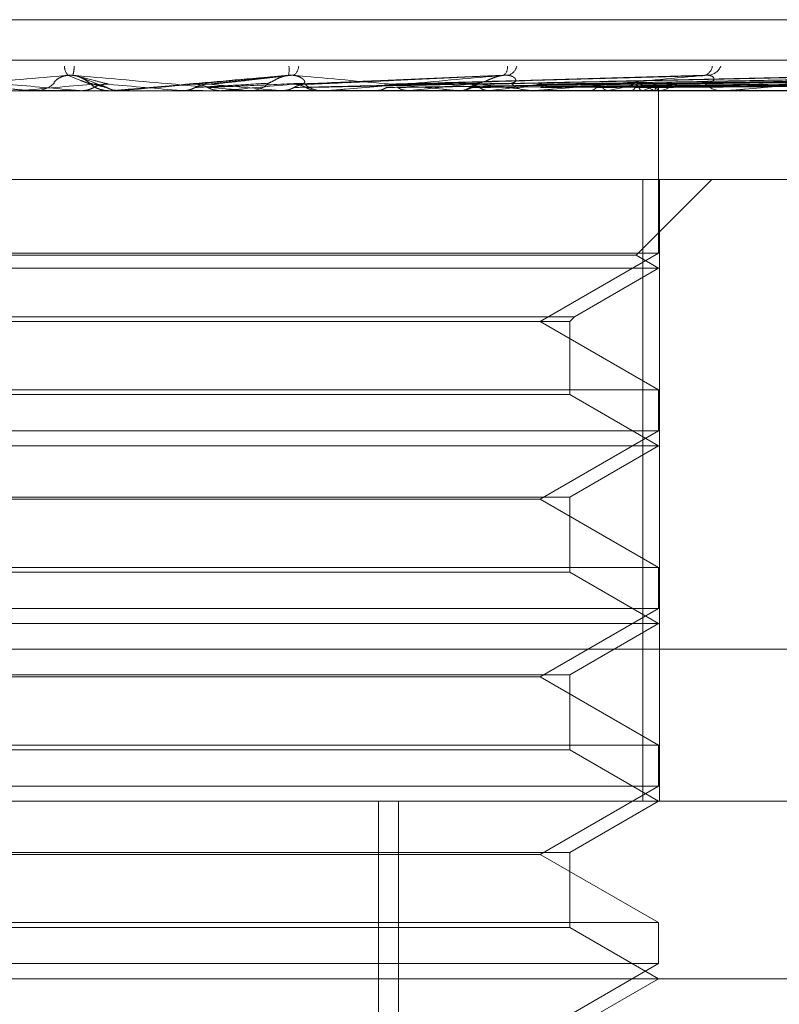
# Model space of a CAD drawing. Units: inches. Extents: x 0 to 23.4, y 0 to 16.5.
# Drawn here: x 7.5 to 7.5, y 12.8 to 12.8 of the extents above; entities that cross this region are included whole.
import ezdxf

# ---------------------------------------------------------------- set-up
doc = ezdxf.new("R2010")
doc.units = ezdxf.units.IN
doc.header["$MEASUREMENT"] = 0
doc.linetypes.add('HIDDEN', pattern=[0.07500000000000001, 0.05, -0.025])

msp = doc.modelspace()

# ---------------------------------------------------------------- linework, layer by layer
at = {"color": 7, "linetype": 'HIDDEN', "lineweight": 0}
for p, q in [((7.4616450777, 12.8039529763), (7.5374393763, 12.8039529763)), ((7.4454077709, 12.8026659887), (7.5550739623, 12.8026659887)), ((7.5046849642, 12.8021917403), (7.5020368036, 12.8019055214)), ((7.5115674565, 12.8021962687), (7.5051949976, 12.8019089824)), ((7.5285047682, 12.8021817995), (7.5127023219, 12.8019056148)), ((7.532262184, 12.8021815172), (7.51445656, 12.8019054607)), ((7.5348354729, 12.8021812818), (7.5156702159, 12.8019053319)), ((7.5361317513, 12.8021810685), (7.5162995492, 12.801905215)), ((7.4987264684, 12.8018811386), (7.4980813455, 12.802130528)), ((7.5080844418, 12.8019051753), (7.5080446034, 12.8019040487)), ((7.5177658712, 12.8021789538), (7.5081602889, 12.8019073201)), ((7.5234796547, 12.8021796522), (7.5106479766, 12.8019044349)), ((7.5146210548, 12.8019073388), (7.5168838773, 12.8019412856)), ((7.5470448808, 12.8017032575), (7.4514318325, 12.8017032575)), ((7.4965035739, 12.8017064678), (7.4980736456, 12.8017064678)), ((7.4965768466, 12.8017032575), (7.4966677565, 12.8017032575)), ((7.4980736456, 12.8017064678), (7.4981102437, 12.8017040605)), ((7.4981102437, 12.8017040605), (7.4981102088, 12.8017032575)), ((7.4990589856, 12.8017032575), (7.4989677848, 12.8017032575)), ((7.499132509, 12.8017064678), (7.4993543079, 12.8017064678)), ((7.4993543079, 12.8017064678), (7.4993175808, 12.8017040605)), ((7.4993175808, 12.8017040605), (7.4993176159, 12.8017032575)), ((7.5012812383, 12.8017064678), (7.5013177619, 12.8017040605)), ((7.5019629355, 12.8017064678), (7.5012812383, 12.8017064678)), ((7.501317727, 12.8017032575), (7.5013177619, 12.8017040605)), ((7.5025503028, 12.8017064678), (7.5025141651, 12.8017040605)), ((7.5025141996, 12.8017032575), (7.5025141651, 12.8017040605)), ((7.5058980264, 12.8017064678), (7.5025503028, 12.8017064678)), ((7.5033660075, 12.8017032575), (7.5034566732, 12.8017032575)), ((7.5044250394, 12.8017064678), (7.5044601684, 12.8017040605)), ((7.5056366387, 12.8017064678), (7.5056023967, 12.8017040605)), ((7.5058256678, 12.8017032575), (7.5057358721, 12.8017032575)), ((7.5124328894, 12.8017064678), (7.5057439004, 12.8017064678)), ((7.5076432288, 12.8017064678), (7.5057439004, 12.8017064678)), ((7.5073914238, 12.8017064678), (7.5074238885, 12.8017040605)), ((7.5076432288, 12.8017064678), (7.5073914238, 12.8017064678)), ((7.5075895657, 12.8017032577), (7.507651257, 12.8017032575)), ((7.5085017676, 12.8017064678), (7.5084706587, 12.8017040605)), ((7.5100160278, 12.8017032575), (7.5101031725, 12.8017032575)), ((7.5100731786, 12.8017064678), (7.5101018057, 12.8017040605)), ((7.5110421361, 12.8017064678), (7.5110152848, 12.8017040605)), ((7.512364311, 12.8017032575), (7.5122791658, 12.8017032575)), ((7.5185009112, 12.8017064678), (7.512287194, 12.8017064678)), ((7.5131659288, 12.8017064678), (7.5131443055, 12.8017040605)), ((7.5142088873, 12.8017064678), (7.5142269112, 12.8017040605)), ((7.5147963862, 12.8017064678), (7.5147807725, 12.8017040605)), ((7.515513366, 12.8017064678), (7.5155250076, 12.8017040605)), ((7.5158745794, 12.8017064678), (7.5158655395, 12.8017040605)), ((7.5162396669, 12.8017064678), (7.5162445055, 12.8017040605)), ((7.5162865585, 12.8017032575), (7.5163670325, 12.8017032575)), ((7.5163615396, 12.8017064678), (7.5163594003, 12.8017040605)), ((7.5163893598, 12.8017032575), (7.5163889051, 12.8017908491)), ((7.5163891325, 12.796554382), (7.5163891325, 12.8017032575)), ((7.5184385914, 12.8017032575), (7.5183611741, 12.8017032575)), ((7.5238827775, 12.8017064678), (7.5183692024, 12.8017064678)), ((7.5158877434, 12.798891109), (7.4826150712, 12.798891109)), ((7.5156760002, 12.7964906876), (7.5180764216, 12.798891109)), ((7.5158877434, 12.7792060696), (7.5158877434, 12.798891109)), ((7.5158877434, 12.798891109), (7.521816016, 12.798891109)), ((7.516417412, 12.798891109), (7.516417412, 12.7792060696)), ((7.4993176159, 12.796554382), (7.4826433507, 12.796554382)), ((7.5156748805, 12.7964906876), (7.483356483, 12.7964906876)), ((7.5163891325, 12.796554382), (7.4993176159, 12.796554382)), ((7.5126432078, 12.7943916714), (7.5163891325, 12.796554382)), ((7.5163891325, 12.7960789605), (7.5156760002, 12.7964906876)), ((7.5163879633, 12.7960789605), (7.4826433507, 12.7960789605)), ((7.5137276866, 12.794542374), (7.5163891325, 12.7960789605)), ((7.4853057813, 12.794542374), (7.5137276866, 12.794542374)), ((7.4854564735, 12.7943916714), (7.513576984, 12.7943916714)), ((7.5163891325, 12.7922289608), (7.5126432078, 12.7943916714)), ((7.513576984, 12.7943916714), (7.5137276866, 12.794542374)), ((7.513576984, 12.7920782582), (7.513576984, 12.7943916714)), ((7.4826433507, 12.7922289608), (7.5163891325, 12.7922289608)), ((7.5163891325, 12.7909300851), (7.5163891325, 12.7922289608)), ((7.4854554992, 12.7920782582), (7.5135760097, 12.7920782582)), ((7.5163891325, 12.7904546636), (7.513576984, 12.7920782582)), ((7.4993176159, 12.7909300851), (7.4826433507, 12.7909300851)), ((7.5163891325, 12.7909300851), (7.4993176159, 12.7909300851)), ((7.5126432078, 12.7887673745), (7.5163891325, 12.7909300851)), ((7.5163879633, 12.7904546636), (7.4826433507, 12.7904546636)), ((7.513576984, 12.7888310689), (7.5163891325, 12.7904546636)), ((7.4854564735, 12.7888310689), (7.513576984, 12.7888310689)), ((7.513576984, 12.7864539613), (7.513576984, 12.7888310689)), ((7.5126432078, 12.7887673745), (7.4863892753, 12.7887673745)), ((7.5163891325, 12.7866046639), (7.5126432078, 12.7887673745)), ((7.4826433507, 12.7866046639), (7.5163891325, 12.7866046639)), ((7.5163891325, 12.7853057881), (7.5163891325, 12.7866046639)), ((7.4854554992, 12.7864539613), (7.5135760097, 12.7864539613)), ((7.5163891325, 12.7848303666), (7.513576984, 12.7864539613)), ((7.4993176159, 12.7853057881), (7.4826433507, 12.7853057881)), ((7.5163891325, 12.7853057881), (7.4993176159, 12.7853057881)), ((7.5126432078, 12.7831430775), (7.5163891325, 12.7853057881)), ((7.5163879633, 12.7848303666), (7.4826433507, 12.7848303666)), ((7.513576984, 12.7832067719), (7.5163891325, 12.7848303666)), ((7.5552221386, 12.7840197254), (7.4455559473, 12.7840197254)), ((7.4854564735, 12.7832067719), (7.513576984, 12.7832067719)), ((7.513576984, 12.7808296643), (7.513576984, 12.7832067719)), ((7.5126432078, 12.7831430775), (7.4863892753, 12.7831430775)), ((7.5163891325, 12.7809803669), (7.5126432078, 12.7831430775)), ((7.4826433507, 12.7809803669), (7.5163891325, 12.7809803669)), ((7.5163891325, 12.7796814912), (7.5163891325, 12.7809803669)), ((7.4854554992, 12.7808296643), (7.5135760097, 12.7808296643)), ((7.5163891325, 12.7792060696), (7.513576984, 12.7808296643)), ((7.4993176159, 12.7796814912), (7.4826433507, 12.7796814912)), ((7.5163891325, 12.7796814912), (7.4993176159, 12.7796814912)), ((7.5126432078, 12.7775187806), (7.5163891325, 12.7796814912)), ((7.4623479278, 12.7792060696), (7.5495724845, 12.7792060696)), ((7.50752081, 12.7370238424), (7.50752081, 12.7792060696)), ((7.5081497915, 12.7370238424), (7.5081497915, 12.7792060696)), ((7.513576984, 12.777582475), (7.5163891325, 12.7792060696)), ((7.4854564735, 12.777582475), (7.513576984, 12.777582475)), ((7.513576984, 12.7752053674), (7.513576984, 12.777582475)), ((7.5126432078, 12.7775187806), (7.4863892753, 12.7775187806)), ((7.5163891325, 12.7753560699), (7.5126432078, 12.7775187806)), ((7.4826433507, 12.7753560699), (7.5163891325, 12.7753560699)), ((7.4854554992, 12.7752053674), (7.5135760097, 12.7752053674)), ((7.5163891325, 12.7735817727), (7.513576984, 12.7752053674)), ((7.5163891325, 12.7740571942), (7.5163891325, 12.7753560699)), ((7.4993176159, 12.7740571942), (7.4826433507, 12.7740571942)), ((7.5163891325, 12.7740571942), (7.4993176159, 12.7740571942)), ((7.5126432078, 12.7718944836), (7.5163891325, 12.7740571942)), ((7.5551967815, 12.7735817727), (7.4581717127, 12.7735817727)), ((7.513576984, 12.771958178), (7.5163891325, 12.7735817727))]:
    msp.add_line(p, q, dxfattribs=at)
at = {"color": 7, "linetype": 'HIDDEN', "lineweight": 0, "flags": 128}
msp.add_lwpolyline([(7.5016421959, 12.8019064792), (7.5013575029, 12.8018816086), (7.5010722742, 12.801856686), (7.5007865929, 12.8018317188), (7.5005005419, 12.8018067142), (7.5002142047, 12.8017816796), (7.4999276643, 12.8017566221), (7.4996410043, 12.8017315491), (7.4993543079, 12.8017064678)], dxfattribs=at)
at = {"color": 7, "linetype": 'HIDDEN', "lineweight": 0}
for centre, radius, start, end in [((7.4980619751, 12.802492397), 0.0004821370545619, 181.5018075886, 218.5724933803), ((7.4963704693, 12.802572211), 0.0015243361064557, 345.547933403, 356.5229120749), ((7.50393285, 12.8023735488), 0.0007608544679162, 346.1785119033, 8.0244595137), ((7.5046168577, 12.8025044199), 0.0003793693375971, 304.5028731732, 356.273152329), ((7.511303798, 12.8024448529), 0.0003038614944187, 303.6075750874, 6.5967781503), ((7.5115145134, 12.8025737498), 0.000397574318275, 286.1071405584, 346.3254898122), ((7.5177573937, 12.8025137553), 0.0003324472156471, 284.4207111744, 354.1309585331), ((7.5179123781, 12.8026734865), 0.000486461072485, 278.0192852868, 336.5321439059), ((7.6939250899, 15.0322277287), 2.239103142685526, 264.9238236357, 264.9820000449), ((7.5795781476, 11.8671505153), 0.9382711338784372, 94.9611493167, 95.1004309374), ((7.4966675559, 12.8025431939), 0.0008399364075463, 270.0136868195, 314.2245568266), ((7.4989678339, 12.8025467272), 0.0008434796317327, 225.8723593716, 247.1861769667), ((7.3429143417, 11.0014426254), 1.807216084587573, 84.9727051568, 85.0455946364), ((7.4488227298, 12.1934470569), 0.6107954876858634, 84.7769846338, 84.9873113554), ((7.4147827228, 13.7887447691), 0.9909327708054639, 275.0813841449, 275.210322636), ((7.5034562225, 12.8025386014), 0.0008353440347653, 270.0309179247, 314.3524021047), ((7.505736891, 12.8025282935), 0.0008250366264128, 225.3565318227, 269.9292413772), ((7.4886795293, 12.9938968352), 0.1932098818751731, 275.8885831838, 276.4409092025), ((7.5100999199, 12.8024893897), 0.0007861388889513, 270.2370578842, 315.7963942856), ((7.5007652935, 12.7153358399), 0.0871471915863343, 82.3454003182, 83.4056806274), ((7.5002700562, 12.8920748541), 0.0910081477217244, 276.7976883723, 277.7895598974), ((7.5122837882, 12.8024667727), 0.0007635292034793, 223.4905138992, 269.6531300477), ((7.512680606, 12.8122746108), 0.0107778556614738, 281.321148317, 285.8490305468), ((7.5152224368, 12.7999983109), 0.0019881038402011, 59.2256409515, 73.6975065801), ((7.5154175998, 12.8031559538), 0.0015198157893242, 287.4985028772, 304.7021789682), ((7.5163581858, 12.8024026089), 0.000699407355676, 270.7247394664, 318.7312565439), ((7.5183723261, 12.8023709231), 0.0006677587485071, 220.0459920601, 269.0430818598), ((7.496576847, 12.8025410637), 0.0008378062078089, 264.9825976403, 269.9999735882), ((7.4989677859, 12.8025466123), 0.0008433547791311, 253.0259906918, 269.9999247326), ((7.4990589856, 12.8025467855), 0.0008435280325917, 270.0000005196, 275.0003455172), ((7.5058256661, 12.8025203591), 0.0008171015789228, 270.0001246462, 275.0806141185), ((7.5123643032, 12.8024375092), 0.0007342516706535, 270.0006031998, 275.3597907578), ((7.5162386998, 12.8017929338), 0.0001502197806313, 324.8585780736, 359.2048213495), ((7.518438573, 12.8023101052), 0.0006068477260635, 270.0017384969, 275.8960850394)]:
    msp.add_arc(centre, radius, start, end, dxfattribs=at)
for points, knots in [([(7.490921736786484, 12.80219178245171), (7.491918132910155, 12.8021040212774), (7.493589868735334, 12.80195677712854), (7.495424918067624, 12.80179719279883), (7.496269925655405, 12.80172517137815), (7.496440270160117, 12.80171113900739), (7.496491884411764, 12.80170709036178), (7.496499985619689, 12.80170665891591), (7.496503573897364, 12.80170646781508)], [0, 0, 0, 0, 0.5273188798739991, 0.8847263069751601, 0.9590362595954425, 0.9800473728098309, 0.9911623590745419, 1, 1, 1, 1]), ([(7.497685030761074, 12.80219178245172), (7.496694563949178, 12.8021040212774), (7.495032776218612, 12.80195677712854), (7.493287644081774, 12.80179719279884), (7.492540628798054, 12.80172517137815), (7.492408833983431, 12.80171113900739), (7.492376750803773, 12.80170709036178), (7.49237959909799, 12.80170665891591), (7.492380860696339, 12.80170646781508)], [0, 0, 0, 0, 0.5273188798745629, 0.8847263069759218, 0.9590362595961587, 0.9800473728109613, 0.99116235907543, 1, 1, 1, 1]), ([(7.497253388260537, 12.80194128558713), (7.497249635174848, 12.80195538651731), (7.497244525218944, 12.8019745854212), (7.497351713653926, 12.80207165974056), (7.497460763468681, 12.80213539117766), (7.49760309942004, 12.80218085425152), (7.497732584494092, 12.80219797442727), (7.497814352036148, 12.80219353263213), (7.497846570530338, 12.80219178245171)], [0, 0, 0, 0, 0.4235571565776829, 0.5766877106332287, 0.731134758695149, 0.8323151788333828, 0.9339279095252383, 1, 1, 1, 1]), ([(7.498380553515669, 12.80194128558714), (7.498364427335219, 12.80195538651731), (7.49834247098307, 12.8019745854212), (7.498204456002924, 12.80207165974056), (7.498080678171655, 12.80213539117766), (7.497930016630117, 12.80218085425152), (7.497797808824221, 12.80219797442727), (7.497716907818052, 12.80219353263213), (7.497685030761073, 12.80219178245172)], [0, 0, 0, 0, 0.4235571565799007, 0.5766877106345435, 0.731134758696857, 0.8323151788317453, 0.9339279095266865, 1, 1, 1, 1]), ([(7.498436243481796, 12.80190647924657), (7.498412313185182, 12.80191429883226), (7.498292661535795, 12.80195339681506), (7.498029193502318, 12.80204737041194), (7.497818033225113, 12.80213597409472), (7.497685030761074, 12.80219178245172)], [0, 0, 0, 0, 0.0846963374237362, 0.4234822757478571, 0.9999999999999999, 0.9999999999999999, 0.9999999999999999, 0.9999999999999999]), ([(7.498990884598657, 12.80190647924656), (7.49896129777264, 12.80191429883226), (7.498813363436928, 12.80195339681506), (7.498444972345391, 12.80204737041194), (7.498077824255249, 12.80213597409472), (7.497846570530342, 12.80219178245171)], [0, 0, 0, 0, 0.0846963374235784, 0.4234822757477758, 0.9999999999999999, 0.9999999999999999, 0.9999999999999999, 0.9999999999999999]), ([(7.497846570530342, 12.80219178245171), (7.498848089676342, 12.8021040212774), (7.50052842081794, 12.80195677712854), (7.502319839470182, 12.80179719279883), (7.503106744087594, 12.80172517137815), (7.503252749958361, 12.80171113900739), (7.503291716091116, 12.80170709036177), (7.503292536108336, 12.80170665891591), (7.50329289931954, 12.80170646781508)], [0, 0, 0, 0, 0.527318879873817, 0.8847263069755513, 0.9590362595961746, 0.9800473728107364, 0.9911623590750557, 1, 1, 1, 1]), ([(7.504671673696094, 12.80219178245171), (7.503668172128463, 12.8021040212774), (7.501984514914848, 12.80195677712854), (7.500163033111954, 12.80179719279884), (7.499343365490896, 12.80172517137815), (7.499184470815768, 12.80171113900739), (7.499138974613237, 12.80170709036178), (7.499134493710795, 12.80170665891591), (7.499132508979339, 12.80170646781508)], [0, 0, 0, 0, 0.5273188798739614, 0.8847263069753591, 0.959036259595722, 0.9800473728109408, 0.9911623590750698, 1, 1, 1, 1]), ([(7.501642195924146, 12.80190647924657), (7.501725031929915, 12.80191429883226), (7.502139212534468, 12.80195339681506), (7.503136126544257, 12.80204737041194), (7.504078258051785, 12.80213597409472), (7.504671673696094, 12.80219178245171)], [0, 0, 0, 0, 0.0846963374233952, 0.4234822757477458, 1, 1, 1, 1]), ([(7.502191814125162, 12.80190647924656), (7.502269044827935, 12.80191429883226), (7.502655198878547, 12.80195339681506), (7.503548140029743, 12.80204737041194), (7.504335696374126, 12.80213597409472), (7.504831750536202, 12.80219178245171)], [0, 0, 0, 0, 0.0846963374233036, 0.4234822757476476, 1, 1, 1, 1]), ([(7.504040186058584, 12.80194128558713), (7.504076045463991, 12.80195538651731), (7.504124869284077, 12.8019745854212), (7.50429246092433, 12.80207165974056), (7.504429845820917, 12.80213539117766), (7.504587468538383, 12.80218085425152), (7.504721201781758, 12.80219797442727), (7.5048005036, 12.80219353263213), (7.504831750536205, 12.80219178245171)], [0, 0, 0, 0, 0.4235571565772959, 0.5766877106327286, 0.7311347586961869, 0.8323151788321815, 0.9339279095246266, 1, 1, 1, 1]), ([(7.505157143530615, 12.80194128558714), (7.505180741893916, 12.80195538651731), (7.505212871881324, 12.8019745854212), (7.505137480706573, 12.80207165974056), (7.505044146480341, 12.80213539117766), (7.504911425135578, 12.80218085425152), (7.504785835430251, 12.80219797442727), (7.504703941851831, 12.80219353263213), (7.504671673696103, 12.80219178245171)], [0, 0, 0, 0, 0.4235571565798993, 0.5766877106311712, 0.73113475869358, 0.8323151788305684, 0.9339279095248089, 1, 1, 1, 1]), ([(7.504771310837351, 12.80190647924656), (7.504957919236431, 12.80191429883226), (7.505890962528735, 12.80195339681506), (7.508112227512048, 12.80204737041194), (7.510173599716927, 12.80213597409472), (7.51147198588207, 12.80219178245171)], [0, 0, 0, 0, 0.0846963374233638, 0.4234822757478565, 0.9999999999999999, 0.9999999999999999, 0.9999999999999999, 0.9999999999999999]), ([(7.504831750536202, 12.80219178245171), (7.505802195193165, 12.8021040212774), (7.507430390105672, 12.80195677712853), (7.509113431540241, 12.80179719279883), (7.509813792404177, 12.80172517137815), (7.509930182608404, 12.80171113900739), (7.509955092284722, 12.80170709036177), (7.509948601473666, 12.80170665891591), (7.509945726490995, 12.80170646781508)], [0, 0, 0, 0, 0.5273188798734313, 0.884726306975196, 0.9590362595955362, 0.9800473728103825, 0.9911623590741507, 1, 1, 1, 1]), ([(7.505296041488726, 12.80190647924656), (7.505477298401469, 12.80191429883226), (7.506383584224902, 12.80195339681506), (7.508505584399088, 12.80204737041194), (7.51041938083975, 12.80213597409472), (7.511624814198933, 12.80219178245171)], [0, 0, 0, 0, 0.0846963374234561, 0.4234822757478713, 1, 1, 1, 1]), ([(7.51147198588207, 12.80219178245171), (7.510491718719952, 12.8021040212774), (7.508847043781715, 12.80195677712854), (7.507015045410943, 12.80179719279883), (7.506152350376003, 12.80172517137816), (7.505972098707924, 12.80171113900739), (7.50591483383382, 12.80170709036178), (7.505903185686206, 12.80170665891591), (7.505898026358309, 12.80170646781508)], [0, 0, 0, 0, 0.5273188798741724, 0.8847263069757432, 0.9590362595961164, 0.9800473728108209, 0.9911623590751647, 1, 1, 1, 1]), ([(7.507710493855623, 12.80190647924656), (7.507994130134264, 12.80191429883226), (7.509412313498719, 12.80195339681506), (7.512777647151605, 12.80204737041194), (7.515883756691501, 12.80213597409472), (7.517840186318558, 12.80219178245171)], [0, 0, 0, 0, 0.0846963374234995, 0.423482275747831, 1, 1, 1, 1]), ([(7.508191371824442, 12.80190647924656), (7.508470103850069, 12.80191429883226), (7.509863765915364, 12.80195339681506), (7.513138130497423, 12.80204737041194), (7.51610899744465, 12.80213597409472), (7.517980242498615, 12.80219178245171)], [0, 0, 0, 0, 0.0846963374234891, 0.423482275747767, 1, 1, 1, 1]), ([(7.510353515246718, 12.80190647924656), (7.510723928050806, 12.80191429883226), (7.512575994645568, 12.80195339681506), (7.516963765041533, 12.80204737041194), (7.521002349024779, 12.80213597409472), (7.5235461116496, 12.80219178245171)], [0, 0, 0, 0, 0.0846963374236378, 0.4234822757477759, 1, 1, 1, 1]), ([(7.510663476716124, 12.80194128558713), (7.51073765256028, 12.80195538651731), (7.510838645536283, 12.80197458542119), (7.511060583183299, 12.80207165974056), (7.51122133771359, 12.80213539117766), (7.51138855030147, 12.80218085425152), (7.511521698246316, 12.80219797442726), (7.511595668166416, 12.80219353263213), (7.511624814198949, 12.80219178245171)], [0, 0, 0, 0, 0.423557156578741, 0.5766877106322179, 0.7311347586965157, 0.8323151788324887, 0.9339279095267504, 1, 1, 1, 1]), ([(7.510773160350273, 12.80190647924656), (7.511139293387146, 12.80191429883226), (7.5129699611161, 12.80195339681506), (7.517278346038784, 12.80204737041194), (7.521198908620581, 12.80213597409472), (7.523668333697591, 12.80219178245171)], [0, 0, 0, 0, 0.0846963374233753, 0.4234822757477325, 1, 1, 1, 1]), ([(7.511729856651819, 12.80194128558713), (7.511792326652541, 12.80195538651731), (7.511877381718053, 12.8019745854212), (7.511867339182166, 12.80207165974056), (7.511807821903093, 12.80213539117766), (7.511697837650305, 12.80218085425152), (7.511583405184721, 12.80219797442727), (7.511503478881343, 12.80219353263213), (7.511471985882089, 12.80219178245171)], [0, 0, 0, 0, 0.423557156576702, 0.5766877106328506, 0.7311347586929149, 0.832315178830528, 0.9339279095258224, 1, 1, 1, 1]), ([(7.517840186318558, 12.80219178245171), (7.516918582971255, 12.8021040212774), (7.515372333145817, 12.80195677712854), (7.513596031401528, 12.80179719279883), (7.51272148899898, 12.80172517137815), (7.512526395102882, 12.80171113900739), (7.512459431258955, 12.80170709036177), (7.512441036860573, 12.80170665891591), (7.512432889407791, 12.80170646781508)], [0, 0, 0, 0, 0.5273188798742136, 0.8847263069755402, 0.9590362595961405, 0.980047372811166, 0.9911623590746563, 1, 1, 1, 1]), ([(7.512604849331231, 12.80190647924656), (7.513048650976923, 12.80191429883226), (7.515267662289759, 12.80195339681506), (7.520519283974456, 12.80204737041194), (7.525344377453473, 12.80213597409472), (7.528383534867086, 12.80219178245171)], [0, 0, 0, 0, 0.084696337423437, 0.4234822757478258, 1, 1, 1, 1]), ([(7.514383127029558, 12.80190647924656), (7.514884277369066, 12.80191429883226), (7.517390032549538, 12.80195339681506), (7.523315698232328, 12.80204737041194), (7.528752909757125, 12.80213597409472), (7.532177618892156, 12.80219178245171)], [0, 0, 0, 0, 0.0846963374236009, 0.4234822757477812, 0.9999999999999999, 0.9999999999999999, 0.9999999999999999, 0.9999999999999999]), ([(7.515624076752421, 12.80190647924656), (7.516164462906739, 12.80191429883226), (7.518866397433956, 12.80195339681506), (7.525251938117882, 12.80204737041194), (7.531104752697435, 12.80213597409472), (7.534791235642753, 12.80219178245171)], [0, 0, 0, 0, 0.0846963374235783, 0.4234822757478486, 1, 1, 1, 1]), ([(7.516282847343575, 12.80190647924656), (7.516842938349125, 12.80191429883226), (7.519643397269445, 12.80195339681506), (7.526258022876827, 12.80204737041194), (7.532314904542874, 12.80213597409472), (7.536129922199795, 12.80219178245172)], [0, 0, 0, 0, 0.0846963374234514, 0.4234822757478157, 1, 1, 1, 1]), ([(7.516335629117446, 12.80190647924656), (7.516895181825983, 12.80191429883226), (7.519692949257504, 12.80195339681506), (7.526297589984651, 12.80204737041194), (7.53233962725273, 12.80213597409472), (7.536145294943204, 12.80219178245172)], [0, 0, 0, 0, 0.0846963374233845, 0.4234822757477469, 1, 1, 1, 1]), ([(7.517765942204425, 12.80217829248292), (7.517812270583026, 12.80218581018158), (7.517890015535373, 12.80219842584271), (7.517954275272396, 12.80219369441273), (7.517980242498639, 12.80219178245171)], [0, 0, 0, 0, 0.5959020772922822, 1, 1, 1, 1]), ([(7.517861137902038, 12.80194128558713), (7.517960221711594, 12.80195538651731), (7.518095127743535, 12.8019745854212), (7.51815079680992, 12.80207165974056), (7.518127247587546, 12.80213539117766), (7.518043975544186, 12.80218085425152), (7.517944836205802, 12.80219797442727), (7.51786976592232, 12.80219353263213), (7.517840186318586, 12.80219178245171)], [0, 0, 0, 0, 0.4235571565771977, 0.5766877106329855, 0.7311347586946224, 0.8323151788305165, 0.9339279095246298, 1, 1, 1, 1]), ([(7.5235461116496, 12.80219178245171), (7.522716481263299, 12.8021040212774), (7.521324542048074, 12.80195677712853), (7.51966813710339, 12.80179719279883), (7.518813355574286, 12.80172517137815), (7.518610470651872, 12.80171113900739), (7.518536228085922, 12.80170709036177), (7.518511752258253, 12.80170665891591), (7.518500911150753, 12.80170646781508)], [0, 0, 0, 0, 0.5273188798742524, 0.8847263069760269, 0.9590362595960119, 0.9800473728109683, 0.9911623590753211, 1, 1, 1, 1]), ([(7.498066946474482, 12.80213476303713), (7.498070963888036, 12.80213352781379), (7.498133519903875, 12.8021142938838), (7.498228373746175, 12.80205351708854), (7.498323898942404, 12.80198737358823), (7.498375477841586, 12.80194159344614), (7.498408695707236, 12.80191325945621), (7.498441530800594, 12.80188635416358), (7.498500618715535, 12.80184217937646), (7.498622685384842, 12.80176680153363), (7.498738554415149, 12.80173981850923), (7.498805659112037, 12.80172419148905)], [0, 0, 0, 0, 0.0102227875013203, 0.1591812364607171, 0.3757306046747557, 0.5556590278210511, 0.6543152378475526, 0.6982045584902908, 0.7426914363511097, 0.8509816374191892, 1, 1, 1, 1]), ([(7.498912461833178, 12.80180649727581), (7.498895525987765, 12.80181040804546), (7.498810846741947, 12.80182996189806), (7.498628544557151, 12.80187441780749), (7.49847418977544, 12.80191603770418), (7.498380553515712, 12.8019412855871)], [0, 0, 0, 0, 0.0895371415800319, 0.4476858070865506, 0.9999999999999999, 0.9999999999999999, 0.9999999999999999, 0.9999999999999999]), ([(7.498912461833178, 12.80180649727581), (7.498881707985606, 12.80182180674262), (7.498766532803909, 12.80187914170268), (7.498601142772231, 12.80191425275503), (7.498471640864355, 12.80190814791265), (7.498436243481796, 12.80190647924657)], [0, 0, 0, 0, 0.2093091832024186, 0.7838766564321479, 1, 1, 1, 1]), ([(7.498514418560756, 12.80180649727581), (7.49854516529913, 12.80182180674262), (7.498660313856415, 12.80187914170267), (7.498825765967184, 12.80191425275502), (7.498955440132217, 12.80190814791265), (7.498990884598657, 12.80190647924656)], [0, 0, 0, 0, 0.2093091832073306, 0.7838766564368289, 1, 1, 1, 1]), ([(7.502114594698342, 12.80180649727581), (7.502084133516391, 12.80182180674262), (7.501970054386687, 12.80187914170268), (7.501806038556762, 12.80191425275502), (7.50167736648389, 12.80190814791265), (7.501642195924145, 12.80190647924657)], [0, 0, 0, 0, 0.209309183203887, 0.7838766564357602, 1, 1, 1, 1]), ([(7.501720156167434, 12.80180649727581), (7.501790452132135, 12.80181040804546), (7.502141932033509, 12.80182996189806), (7.502920239491806, 12.80187441780748), (7.503617317526698, 12.80191603770418), (7.504040186058541, 12.8019412855871)], [0, 0, 0, 0, 0.0895371415801542, 0.4476858070867383, 1, 1, 1, 1]), ([(7.501720156167434, 12.80180649727581), (7.501750638612598, 12.80182180674262), (7.501864797374428, 12.80187914170267), (7.502028627529277, 12.80191425275502), (7.502156784390663, 12.80190814791265), (7.502191814125162, 12.80190647924656)], [0, 0, 0, 0, 0.2093091832045741, 0.7838766564355846, 1, 1, 1, 1]), ([(7.502114594698342, 12.80180649727581), (7.502204354585945, 12.80181040804546), (7.502653154123396, 12.80182996189806), (7.503662402888675, 12.80187441780749), (7.504592760550668, 12.80191603770418), (7.505157143530659, 12.8019412855871)], [0, 0, 0, 0, 0.0895371415800008, 0.4476858070866641, 1, 1, 1, 1]), ([(7.505222816311843, 12.80180649727581), (7.505193748741993, 12.80182180674262), (7.505084888781262, 12.80187914170268), (7.504928175112521, 12.80191425275502), (7.504804983418619, 12.80190814791265), (7.504771310837351, 12.80190647924656)], [0, 0, 0, 0, 0.209309183202288, 0.7838766564322497, 1, 1, 1, 1]), ([(7.504846238558656, 12.80180649727581), (7.505020867456254, 12.80181040804546), (7.50589401213769, 12.80182996189806), (7.507837851040413, 12.80187441780748), (7.509596579226058, 12.80191603770418), (7.510663476716084, 12.8019412855871)], [0, 0, 0, 0, 0.0895371415801, 0.4476858070865776, 1, 1, 1, 1]), ([(7.504846238558656, 12.80180649727581), (7.504875354995621, 12.80182180674262), (7.50498439796691, 12.80187914170267), (7.505140684917182, 12.80191425275502), (7.505262692552042, 12.80190814791265), (7.505296041488727, 12.80190647924656)], [0, 0, 0, 0, 0.2093091832056869, 0.783876656432365, 1, 1, 1, 1]), ([(7.505222816311843, 12.80180649727581), (7.505416027776255, 12.80181040804546), (7.506382085312349, 12.80182996189806), (7.508546408147769, 12.80187441780748), (7.510527852703537, 12.80191603770418), (7.511729856651859, 12.8019412855871)], [0, 0, 0, 0, 0.089537141580292, 0.4476858070867157, 1, 1, 1, 1]), ([(7.507779680971876, 12.80180649727581), (7.508052325590543, 12.80181040868222), (7.509415548985905, 12.8018299657186), (7.511686910151833, 12.80186310691624), (7.513678469803091, 12.80189313125652), (7.514585400738716, 12.80190680395922)], [0, 0, 0, 0, 0.1198369628924281, 0.5991849472138281, 1, 1, 1, 1]), ([(7.50804618599384, 12.80189579495522), (7.508064019205749, 12.80190109306344), (7.508111750090974, 12.80191527353732), (7.508160706504605, 12.80190986625821), (7.508191371824442, 12.80190647924656)], [0, 0, 0, 0, 0.3736199700414311, 1, 1, 1, 1]), ([(7.508124787446176, 12.80180649727581), (7.508414467321667, 12.80181040804546), (7.509862867020015, 12.80182996189806), (7.51310403965921, 12.80187441780748), (7.516064956539904, 12.80191603770418), (7.517861137902077, 12.8019412855871)], [0, 0, 0, 0, 0.0895371415800875, 0.4476858070867271, 1, 1, 1, 1]), ([(7.510715623303539, 12.80180649727581), (7.510692406351633, 12.80182180674262), (7.510605457339864, 12.80187914170268), (7.510479871482095, 12.80191425275502), (7.510380638953499, 12.80190814791265), (7.510353515246718, 12.80190647924656)], [0, 0, 0, 0, 0.2093091832019134, 0.7838766564403132, 1, 1, 1, 1]), ([(7.510414461155268, 12.80180649727581), (7.510775278540198, 12.80181040804546), (7.512579365864546, 12.80182996189806), (7.516603915318548, 12.80187441780748), (7.520259175351709, 12.80191603770418), (7.522476566183673, 12.8019412855871)], [0, 0, 0, 0, 0.0895371415803621, 0.4476858070868009, 0.9999999999999999, 0.9999999999999999, 0.9999999999999999, 0.9999999999999999]), ([(7.510414461155268, 12.80180649727581), (7.510437775949696, 12.80182180674262), (7.510525091388146, 12.80187914170268), (7.510649822863333, 12.80191425275502), (7.510746684649877, 12.80190814791264), (7.510773160350273, 12.80190647924656)], [0, 0, 0, 0, 0.2093091831982446, 0.7838766564339317, 1, 1, 1, 1]), ([(7.510715623303539, 12.80180649727581), (7.511091301804653, 12.80181040804546), (7.512969694726386, 12.80182996189806), (7.517170572745379, 12.80187441780748), (7.52100394670034, 12.80191603770418), (7.523329386802031, 12.8019412855871)], [0, 0, 0, 0, 0.0895371415800372, 0.447685807086623, 1, 1, 1, 1]), ([(7.512901684325683, 12.80180649727581), (7.51288271292304, 12.80182180674262), (7.512811663772483, 12.80187914170267), (7.512708778524303, 12.80191425275502), (7.512627158835393, 12.80190814791265), (7.512604849331231, 12.80190647924656)], [0, 0, 0, 0, 0.2093091832011945, 0.7838766564340094, 1, 1, 1, 1]), ([(7.512655351288152, 12.80180649727581), (7.513091294890477, 12.80181040804546), (7.515271013385016, 12.80182996189806), (7.52013553964531, 12.80187441780748), (7.524557135772894, 12.80191603770418), (7.527239409161657, 12.8019412855871)], [0, 0, 0, 0, 0.089537141580274, 0.4476858070866687, 0.9999999999999999, 0.9999999999999999, 0.9999999999999999, 0.9999999999999999]), ([(7.512655351288153, 12.80180649727581), (7.512674422843017, 12.80182227299926), (7.512735126228116, 12.80187248599042), (7.512802391267957, 12.80188699378239), (7.512848523237614, 12.80189694357236)], [0, 0, 0, 0, 0.3141761342206676, 0.9999999999999999, 0.9999999999999999, 0.9999999999999999, 0.9999999999999999]), ([(7.512901684325682, 12.80180649727581), (7.513349783452569, 12.80181040804546), (7.515590279583393, 12.80182996189806), (7.5205990323053, 12.80187441780748), (7.525166315212035, 12.80191603770418), (7.527936966589091, 12.8019412855871)], [0, 0, 0, 0, 0.08953714158013, 0.4476858070866914, 1, 1, 1, 1]), ([(7.514455987710004, 12.80189850310276), (7.514448420965139, 12.80190260985719), (7.514424881486764, 12.80191538560937), (7.514400006186305, 12.80191007962611), (7.514383127029558, 12.80190647924656)], [0, 0, 0, 0, 0.3214491308814785, 0.9999999999999999, 0.9999999999999999, 0.9999999999999999, 0.9999999999999999]), ([(7.514421359762544, 12.80180649727581), (7.514916673444633, 12.80181040804546), (7.517393242403773, 12.80182996189806), (7.522921928816906, 12.80187441780748), (7.527950053034511, 12.80191603770418), (7.531000264631206, 12.8019412855871)], [0, 0, 0, 0, 0.0895371415801135, 0.4476858070867348, 1, 1, 1, 1]), ([(7.514603960571542, 12.80180649727581), (7.515108284854245, 12.80181040804546), (7.517629906826433, 12.80182996189806), (7.523265504877712, 12.80187441780748), (7.52840162323203, 12.80191603770418), (7.531517347324822, 12.8019412855871)], [0, 0, 0, 0, 0.0895371415801159, 0.4476858070867741, 1, 1, 1, 1]), ([(7.515760927342356, 12.80180649727581), (7.515752325838681, 12.80182180674262), (7.515720112641738, 12.80187914170268), (7.515672829378611, 12.80191425275502), (7.515634542020982, 12.80190814791264), (7.515624076752421, 12.80190647924656)], [0, 0, 0, 0, 0.2093091831999071, 0.7838766564383554, 1, 1, 1, 1]), ([(7.515648658430885, 12.80180649727581), (7.516185440265745, 12.80181040804546), (7.518869350034667, 12.80182996189806), (7.524862375468818, 12.80187441780748), (7.530315298266563, 12.80191603770418), (7.533623205476839, 12.8019412855871)], [0, 0, 0, 0, 0.0895371415802814, 0.4476858070867843, 1, 1, 1, 1]), ([(7.515760927342356, 12.80180649727581), (7.516303249187295, 12.80181040804546), (7.519014859012752, 12.80182996189806), (7.525073617196416, 12.80187441780748), (7.530592938298967, 12.80191603770418), (7.533941124720845, 12.8019412855871)], [0, 0, 0, 0, 0.0895371415801685, 0.4476858070867815, 1, 1, 1, 1]), ([(7.516330768844582, 12.80180649727581), (7.51632791689544, 12.80182180674262), (7.516317236158344, 12.80187914170267), (7.516300844670073, 12.80191425275502), (7.51628671066069, 12.80190814791264), (7.516282847343575, 12.80190647924656)], [0, 0, 0, 0, 0.2093091832025825, 0.7838766564325331, 1, 1, 1, 1]), ([(7.516292889521616, 12.80180649727581), (7.516851738815159, 12.80181040804546), (7.519645985901949, 12.80182996189806), (7.525886746803261, 12.80187441780748), (7.531567385343785, 12.80191603770418), (7.53501343178239, 12.8019412855871)], [0, 0, 0, 0, 0.0895371415800708, 0.4476858070867238, 0.9999999999999999, 0.9999999999999999, 0.9999999999999999, 0.9999999999999999]), ([(7.516330768844582, 12.80180649727581), (7.516891487327274, 12.80181040804546), (7.519695080361878, 12.80182996189806), (7.525958019371226, 12.80187441780748), (7.531661060576915, 12.80191603770418), (7.535120697146976, 12.8019412855871)], [0, 0, 0, 0, 0.0895371415801569, 0.4476858070867266, 1, 1, 1, 1]), ([(7.498128808664847, 12.80170344913165), (7.498083590478928, 12.80170341599697), (7.497933499932363, 12.8017033060146), (7.497783957052383, 12.80170327759873), (7.497679467361324, 12.8017032577438)], [0, 0, 0, 0, 0.3012727113853143, 1, 1, 1, 1]), ([(7.498128808664847, 12.80170344913165), (7.498217570960104, 12.80171255471021), (7.498352334942859, 12.80172637931928), (7.49847317112739, 12.80178610866334), (7.498514418560757, 12.80180649727581)], [0, 0, 0, 0, 0.6586499852859853, 1, 1, 1, 1]), ([(7.498805659112037, 12.80172419148905), (7.498818950360975, 12.80171962365395), (7.498870746008635, 12.80170182292066), (7.498926184362548, 12.80170882249387), (7.498967396714936, 12.80171402591095)], [0, 0, 0, 0, 0.2566093781683281, 1, 1, 1, 1]), ([(7.499298737216487, 12.80170344913165), (7.499209743377665, 12.80171255471021), (7.499074627852258, 12.80172637931928), (7.498953730236196, 12.80178610866334), (7.498912461833178, 12.80180649727581)], [0, 0, 0, 0, 0.6586499853008775, 1, 1, 1, 1]), ([(7.499212798427672, 12.80170325749289), (7.499213651069394, 12.80170325753224), (7.499219427286863, 12.80170325779886), (7.499244844435523, 12.80170327241566), (7.499272680449418, 12.80170334261205), (7.499295317110317, 12.80170343515032), (7.499298737216488, 12.80170344913165)], [0, 0, 0, 0, 0.0294261414222997, 0.1993472610448836, 0.8790317447278246, 1, 1, 1, 1]), ([(7.501336713466457, 12.80170344913165), (7.501425132906845, 12.80171255471021), (7.501559376347767, 12.80172637931928), (7.501679240527811, 12.80178610866333), (7.501720156167434, 12.80180649727581)], [0, 0, 0, 0, 0.6586499852830464, 1, 1, 1, 1]), ([(7.501336713466457, 12.80170344913165), (7.501398408388111, 12.80170341599697), (7.501603189369984, 12.8017033060146), (7.501808516468727, 12.80170327759873), (7.501951984115706, 12.80170325774379)], [0, 0, 0, 0, 0.3012727114094087, 1, 1, 1, 1]), ([(7.502496046963946, 12.80170344913165), (7.502408320057336, 12.80171255471021), (7.502275128060721, 12.80172637931928), (7.502155447618914, 12.80178610866334), (7.502114594698342, 12.80180649727581)], [0, 0, 0, 0, 0.6586499852853012, 0.9999999999999999, 0.9999999999999999, 0.9999999999999999, 0.9999999999999999]), ([(7.502496046963946, 12.80170344913165), (7.502594347404549, 12.80170341668702), (7.502920783696466, 12.80170330894482), (7.503256636433163, 12.80170325853278), (7.503494215297312, 12.8017032575344), (7.503504093412443, 12.80170325749289)], [0, 0, 0, 0, 0.2922709278857037, 0.9705738585743587, 1, 1, 1, 1]), ([(7.504478821670875, 12.80170344913165), (7.504563702547442, 12.80171255471021), (7.504692573538808, 12.80172637931928), (7.5048071335106, 12.80178610866333), (7.504846238558656, 12.80180649727581)], [0, 0, 0, 0, 0.6586499852838574, 1, 1, 1, 1]), ([(7.504478821670875, 12.80170344913165), (7.504645199884886, 12.80170341599697), (7.505197451077004, 12.8017033060146), (7.50575022709819, 12.80170327759873), (7.506136466788687, 12.80170325774379)], [0, 0, 0, 0, 0.3012727113793438, 1, 1, 1, 1]), ([(7.50558565878102, 12.80170344913165), (7.505502369485591, 12.80171255471021), (7.505375914923548, 12.80172637931928), (7.505261777218977, 12.80178610866334), (7.505222816311843, 12.80180649727581)], [0, 0, 0, 0, 0.6586499852863743, 1, 1, 1, 1]), ([(7.50744156930091, 12.80170344913165), (7.507519843797623, 12.80171255471021), (7.507638684606038, 12.80172637931928), (7.50774379987371, 12.80178610866333), (7.507779680971876, 12.80180649727581)], [0, 0, 0, 0, 0.6586499852859012, 1, 1, 1, 1]), ([(7.50744156930091, 12.80170344913165), (7.50770661746513, 12.80170341599697), (7.508586379070628, 12.8017033060146), (7.509466625248706, 12.80170327759873), (7.510081677274068, 12.80170325774379)], [0, 0, 0, 0, 0.301272711339036, 1, 1, 1, 1]), ([(7.508455906046713, 12.80170344913165), (7.50838006465461, 12.80171255471021), (7.508264917924484, 12.80172637931928), (7.508160448191178, 12.80178610866333), (7.508124787446176, 12.80180649727581)], [0, 0, 0, 0, 0.6586499852870211, 1, 1, 1, 1]), ([(7.508455906046713, 12.80170344913165), (7.508752983497975, 12.80170341599697), (7.509739058372892, 12.8017033060146), (7.510724666673409, 12.80170327759874), (7.511413338088799, 12.8017032577438)], [0, 0, 0, 0, 0.3012727114527562, 1, 1, 1, 1]), ([(7.510117874937849, 12.80170344913165), (7.510186714010453, 12.80171255471021), (7.51029122941946, 12.80172637931928), (7.510383100843366, 12.80178610866333), (7.510414461155268, 12.80180649727581)], [0, 0, 0, 0, 0.6586499852823308, 1, 1, 1, 1]), ([(7.510117874937849, 12.80170344913165), (7.510472013521047, 12.80170341599697), (7.511647488663015, 12.8017033060146), (7.512823390607356, 12.80170327759873), (7.513645025384593, 12.80170325774379)], [0, 0, 0, 0, 0.3012727113945891, 1, 1, 1, 1]), ([(7.511003050546486, 12.80170344913165), (7.510937398163223, 12.80171255471021), (7.510837720967854, 12.80172637931928), (7.510746695014169, 12.80178610866334), (7.510715623303539, 12.80180649727581)], [0, 0, 0, 0, 0.6586499852834579, 1, 1, 1, 1]), ([(7.511003050546486, 12.80170344913165), (7.511385138257118, 12.80170341668702), (7.512653975860313, 12.80170330894482), (7.513960924297152, 12.80170325853278), (7.514885804790841, 12.8017032575344), (7.514924259709936, 12.80170325749288)], [0, 0, 0, 0, 0.2922709278858231, 0.9705738585748113, 1, 1, 1, 1]), ([(7.512411009922922, 12.80170344913165), (7.512841439434004, 12.80170341599697), (7.514270143378234, 12.8017033060146), (7.51569920092888, 12.80170327759873), (7.516697722436483, 12.80170325774379)], [0, 0, 0, 0, 0.3012727114099233, 1, 1, 1, 1]), ([(7.5131350318416, 12.80170344913165), (7.513588322124268, 12.80170341668702), (7.515093609365425, 12.80170330894482), (7.516644245405767, 12.80170325853279), (7.517741607096815, 12.8017032575344), (7.51778723348349, 12.80170325749288)], [0, 0, 0, 0, 0.2922709278860848, 0.9705738585843824, 1, 1, 1, 1]), ([(7.514238094383071, 12.80170344913165), (7.514281029481592, 12.80171255471021), (7.514346215998682, 12.80172637931928), (7.514402236994721, 12.80178610866333), (7.514421359762544, 12.80180649727581)], [0, 0, 0, 0, 0.6586499852877414, 1, 1, 1, 1]), ([(7.514238094383071, 12.80170344913165), (7.514729257978029, 12.80170341599697), (7.516359553641728, 12.8017033060146), (7.517990116935631, 12.80170327759873), (7.519129436004899, 12.80170325774379)], [0, 0, 0, 0, 0.3012727113828504, 1, 1, 1, 1]), ([(7.514774794573225, 12.80170344913165), (7.514736184733959, 12.80171255471021), (7.514677565072335, 12.80172637931928), (7.514622691623954, 12.80178610866334), (7.514603960571542, 12.80180649727581)], [0, 0, 0, 0, 0.6586499852894654, 0.9999999999999999, 0.9999999999999999, 0.9999999999999999, 0.9999999999999999]), ([(7.514774794573225, 12.80170344913165), (7.515282904336137, 12.80170341668702), (7.51697023621254, 12.80170330894482), (7.518708515827933, 12.80170325853278), (7.519938697207374, 12.8017032575344), (7.519989846005236, 12.80170325749288)], [0, 0, 0, 0, 0.2922709278859595, 0.9705738585740341, 1, 1, 1, 1]), ([(7.515533092725478, 12.80170344913165), (7.515560495511143, 12.80171255471021), (7.515602099984347, 12.80172637931928), (7.515636810124152, 12.80178610866333), (7.515648658430885, 12.80180649727581)], [0, 0, 0, 0, 0.658649985287329, 1, 1, 1, 1]), ([(7.515533092725478, 12.80170344913165), (7.51606723847228, 12.80170341599697), (7.517840202722167, 12.8017033060146), (7.519613338953193, 12.80170327759873), (7.520852277624194, 12.80170325774379)], [0, 0, 0, 0, 0.3012727114126103, 1, 1, 1, 1]), ([(7.51586307344388, 12.80170344913165), (7.515840339751771, 12.80171255471021), (7.51580582416289, 12.80172637931928), (7.515772352794462, 12.80178610866333), (7.515760927342356, 12.80180649727581)], [0, 0, 0, 0, 0.6586499852863219, 1, 1, 1, 1]), ([(7.51586307344388, 12.80170344913165), (7.516407638853767, 12.80170341599697), (7.518215188589909, 12.8017033060146), (7.520022600883159, 12.80170327759873), (7.521285489174316, 12.8017032577438)], [0, 0, 0, 0, 0.3012727113386426, 1, 1, 1, 1]), ([(7.516249200335968, 12.80170344913165), (7.516260080400701, 12.80171255471021), (7.516276599135957, 12.80172637931928), (7.516288743904645, 12.80178610866333), (7.516292889521616, 12.80180649727581)], [0, 0, 0, 0, 0.6586499852842552, 1, 1, 1, 1]), ([(7.516249200335968, 12.80170344913165), (7.516807022815619, 12.80170341599697), (7.518658576104468, 12.8017033060146), (7.520510199509545, 12.80170327759873), (7.521803979310866, 12.80170325774379)], [0, 0, 0, 0, 0.3012727114091247, 1, 1, 1, 1]), ([(7.516360535219696, 12.80170344913165), (7.516354499329609, 12.80171255471021), (7.516345335296783, 12.80172637931928), (7.516334475750772, 12.80178610866333), (7.516330768844582, 12.80180649727581)], [0, 0, 0, 0, 0.658649985283353, 1, 1, 1, 1]), ([(7.516360535219696, 12.80170344913165), (7.516921873274389, 12.80170341599697), (7.518785095641909, 12.8017033060146), (7.520648283726561, 12.80170327759873), (7.521950144085011, 12.80170325774379)], [0, 0, 0, 0, 0.3012727114478221, 1, 1, 1, 1])]:
    msp.add_open_spline(points, degree=3, knots=knots, dxfattribs=at)

doc.saveas('drawing.dxf')
